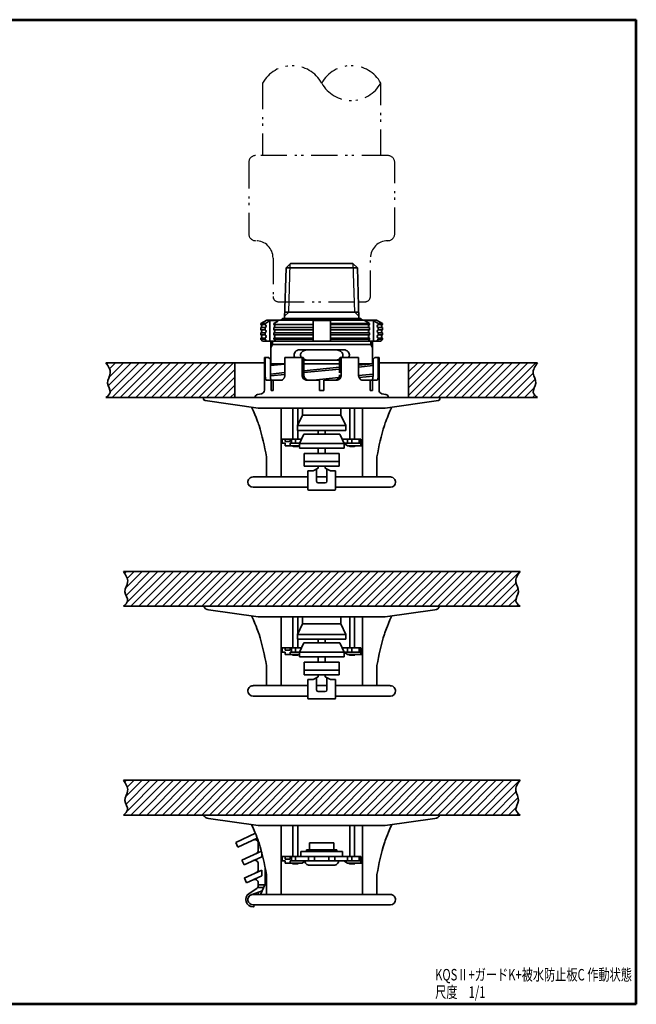
# Model space of a CAD drawing. Units: millimetres. Extents: x 0 to 362, y 0 to 283.
# Drawn here: x 185 to 362, y 0 to 283 of the extents above; entities that cross this region are included whole.
import ezdxf

# ---------------------------------------------------------------- set-up
doc = ezdxf.new("R2010")
doc.units = ezdxf.units.MM
doc.header["$LTSCALE"] = 0.25
doc.linetypes.add('PHANTOM', pattern=[58, 30, -9, 2.5, -5, 2.5, -9])
for name, color, linetype, lineweight in [('12', 5, 'Continuous', 53), ('4', 2, 'PHANTOM', 25), ('6', 3, 'Continuous', 25), ('8', 4, 'Continuous', 25), ('9', 7, 'Continuous', 35)]:
    doc.layers.add(name, color=color, linetype=linetype, lineweight=lineweight)
doc.styles.get("Standard").update_dxf_attribs({"font": 'txt', "bigfont": 'bigfont'})

# ---------------------------------------------------------------- blocks, each defined once
blk = doc.blocks.new('*G17')
at = {"layer": '12', "color": 5, "linetype": 'Continuous', "lineweight": 53}
for p, q in [((181, 283), (362, 283)), ((181, 0), (181, 283)), ((362, 0), (362, 283)), ((362, 0), (181, 0))]:
    blk.add_line(p, q, dxfattribs=at)

msp = doc.modelspace()

# ---------------------------------------------------------------- hatches: boundary and pattern name
at = {"layer": '8', "linetype": 'Continuous', "lineweight": 25}
h = msp.add_hatch(dxfattribs=at)
h.set_pattern_fill('', color=4, style=0, pattern_type=2)
h.set_pattern_definition([(45, (176, 682.1996), (-1.131371, 1.131371), [])])
h.paths.add_polyline_path([(246.5, 174.39), (246.5, 184.39), (209.45, 184.39), (209.56, 184.22), (209.67, 184.05), (209.78, 183.89), (209.89, 183.72), (209.99, 183.55), (210.09, 183.39), (210.19, 183.22), (210.28, 183.05), (210.36, 182.88), (210.44, 182.72), (210.5, 182.55), (210.56, 182.38), (210.61, 182.21), (210.65, 182.04), (210.67, 181.88), (210.69, 181.71), (210.69, 181.54), (210.68, 181.37), (210.65, 181.2), (210.61, 181.03), (210.56, 180.86), (210.5, 180.69), (210.44, 180.51), (210.37, 180.34), (210.3, 180.17), (210.23, 179.99), (210.16, 179.82), (210.09, 179.65), (210.03, 179.47), (209.98, 179.29), (209.94, 179.12), (209.92, 178.94), (209.9, 178.76), (209.9, 178.58), (209.93, 178.4), (209.96, 178.22), (210.01, 178.03), (210.07, 177.85), (210.14, 177.67), (210.22, 177.49), (210.29, 177.31), (210.37, 177.13), (210.44, 176.96), (210.51, 176.78), (210.56, 176.61), (210.61, 176.44), (210.64, 176.27), (210.65, 176.11), (210.65, 175.95), (210.62, 175.79), (210.57, 175.64), (210.49, 175.49), (210.4, 175.35), (210.3, 175.21), (210.18, 175.06), (210.04, 174.93), (209.9, 174.79), (209.76, 174.65), (209.6, 174.52), (209.45, 174.39), (241, 174.39)], flags=0)
h = msp.add_hatch(dxfattribs=at)
h.set_pattern_fill('', color=4, style=0, pattern_type=2)
h.set_pattern_definition([(45, (186, 682.1996), (-1.131371, 1.131371), [])])
h.paths.add_polyline_path([(333.06, 179.12), (333.02, 179.29), (332.97, 179.47), (332.91, 179.65), (332.84, 179.82), (332.77, 179.99), (332.7, 180.17), (332.63, 180.34), (332.56, 180.51), (332.5, 180.69), (332.44, 180.86), (332.39, 181.03), (332.35, 181.2), (332.32, 181.37), (332.31, 181.54), (332.31, 181.71), (332.33, 181.88), (332.35, 182.04), (332.39, 182.21), (332.44, 182.38), (332.5, 182.55), (332.56, 182.72), (332.64, 182.88), (332.72, 183.05), (332.81, 183.22), (332.91, 183.39), (333.01, 183.55), (333.11, 183.72), (333.22, 183.89), (333.33, 184.05), (333.44, 184.22), (333.55, 184.39), (296.5, 184.39), (296.5, 174.39), (320.3, 174.39), (333.55, 174.39), (333.4, 174.52), (333.24, 174.65), (333.1, 174.79), (332.96, 174.93), (332.82, 175.06), (332.7, 175.21), (332.6, 175.35), (332.51, 175.49), (332.43, 175.64), (332.38, 175.79), (332.35, 175.95), (332.35, 176.11), (332.36, 176.27), (332.39, 176.44), (332.44, 176.61), (332.49, 176.78), (332.56, 176.96), (332.63, 177.13), (332.71, 177.31), (332.78, 177.49), (332.86, 177.67), (332.93, 177.85), (332.99, 178.03), (333.04, 178.22), (333.07, 178.4), (333.1, 178.58), (333.1, 178.76), (333.08, 178.94)], flags=0)
h = msp.add_hatch(dxfattribs=at)
h.set_pattern_fill('', color=4, style=0, pattern_type=2)
h.set_pattern_definition([(45, (181, -11.7504), (-1.131371, 1.131371), [])])
h.paths.add_polyline_path([(327.56, 120.51), (327.5, 120.69), (327.44, 120.86), (327.39, 121.03), (327.35, 121.2), (327.32, 121.37), (327.31, 121.54), (327.31, 121.71), (327.33, 121.88), (327.35, 122.04), (327.39, 122.21), (327.44, 122.38), (327.5, 122.55), (327.56, 122.72), (327.64, 122.88), (327.72, 123.05), (327.81, 123.22), (327.91, 123.39), (328.01, 123.55), (328.11, 123.72), (328.22, 123.89), (328.33, 124.05), (328.44, 124.22), (328.55, 124.39), (271.5, 124.39), (214.45, 124.39), (214.56, 124.22), (214.67, 124.05), (214.78, 123.89), (214.89, 123.72), (214.99, 123.55), (215.09, 123.39), (215.19, 123.22), (215.28, 123.05), (215.36, 122.88), (215.44, 122.72), (215.5, 122.55), (215.56, 122.38), (215.61, 122.21), (215.65, 122.04), (215.67, 121.88), (215.69, 121.71), (215.69, 121.54), (215.68, 121.37), (215.65, 121.2), (215.61, 121.03), (215.56, 120.86), (215.5, 120.69), (215.44, 120.51), (215.37, 120.34), (215.3, 120.17), (215.23, 119.99), (215.16, 119.82), (215.09, 119.65), (215.03, 119.47), (214.98, 119.29), (214.94, 119.12), (214.92, 118.94), (214.9, 118.76), (214.9, 118.58), (214.93, 118.4), (214.96, 118.22), (215.01, 118.03), (215.07, 117.85), (215.14, 117.67), (215.22, 117.49), (215.29, 117.31), (215.37, 117.13), (215.44, 116.96), (215.51, 116.78), (215.56, 116.61), (215.61, 116.44), (215.64, 116.27), (215.65, 116.11), (215.65, 115.95), (215.62, 115.79), (215.57, 115.64), (215.49, 115.49), (215.4, 115.35), (215.3, 115.21), (215.18, 115.06), (215.04, 114.93), (214.9, 114.79), (214.76, 114.65), (214.6, 114.52), (214.45, 114.39), (274.55, 114.39), (328.55, 114.39), (328.4, 114.52), (328.24, 114.65), (328.1, 114.79), (327.96, 114.93), (327.82, 115.06), (327.7, 115.21), (327.6, 115.35), (327.51, 115.49), (327.43, 115.64), (327.38, 115.79), (327.35, 115.95), (327.35, 116.11), (327.36, 116.27), (327.39, 116.44), (327.44, 116.61), (327.49, 116.78), (327.56, 116.96), (327.63, 117.13), (327.71, 117.31), (327.78, 117.49), (327.86, 117.67), (327.93, 117.85), (327.99, 118.03), (328.04, 118.22), (328.07, 118.4), (328.1, 118.58), (328.1, 118.76), (328.08, 118.94), (328.06, 119.12), (328.02, 119.29), (327.97, 119.47), (327.91, 119.65), (327.84, 119.82), (327.77, 119.99), (327.7, 120.17), (327.63, 120.34)], flags=0)
h = msp.add_hatch(dxfattribs=at)
h.set_pattern_fill('', color=4, style=0, pattern_type=2)
h.set_pattern_definition([(45, (181, -71.7504), (-1.131371, 1.131371), [])])
h.paths.add_polyline_path([(327.56, 60.51), (327.5, 60.69), (327.44, 60.86), (327.39, 61.03), (327.35, 61.2), (327.32, 61.37), (327.31, 61.54), (327.31, 61.71), (327.33, 61.88), (327.35, 62.04), (327.39, 62.21), (327.44, 62.38), (327.5, 62.55), (327.56, 62.72), (327.64, 62.88), (327.72, 63.05), (327.81, 63.22), (327.91, 63.39), (328.01, 63.55), (328.11, 63.72), (328.22, 63.89), (328.33, 64.05), (328.44, 64.22), (328.55, 64.39), (271.5, 64.39), (214.45, 64.39), (214.56, 64.22), (214.67, 64.05), (214.78, 63.89), (214.89, 63.72), (214.99, 63.55), (215.09, 63.39), (215.19, 63.22), (215.28, 63.05), (215.36, 62.88), (215.44, 62.72), (215.5, 62.55), (215.56, 62.38), (215.61, 62.21), (215.65, 62.04), (215.67, 61.88), (215.69, 61.71), (215.69, 61.54), (215.68, 61.37), (215.65, 61.2), (215.61, 61.03), (215.56, 60.86), (215.5, 60.69), (215.44, 60.51), (215.37, 60.34), (215.3, 60.17), (215.23, 59.99), (215.16, 59.82), (215.09, 59.65), (215.03, 59.47), (214.98, 59.29), (214.94, 59.12), (214.92, 58.94), (214.9, 58.76), (214.9, 58.58), (214.93, 58.4), (214.96, 58.22), (215.01, 58.03), (215.07, 57.85), (215.14, 57.67), (215.22, 57.49), (215.29, 57.31), (215.37, 57.13), (215.44, 56.96), (215.51, 56.78), (215.56, 56.61), (215.61, 56.44), (215.64, 56.27), (215.65, 56.11), (215.65, 55.95), (215.62, 55.79), (215.57, 55.64), (215.49, 55.49), (215.4, 55.35), (215.3, 55.21), (215.18, 55.06), (215.04, 54.93), (214.9, 54.79), (214.76, 54.65), (214.6, 54.52), (214.45, 54.39), (274.55, 54.39), (328.55, 54.39), (328.4, 54.52), (328.24, 54.65), (328.1, 54.79), (327.96, 54.93), (327.82, 55.06), (327.7, 55.21), (327.6, 55.35), (327.51, 55.49), (327.43, 55.64), (327.38, 55.79), (327.35, 55.95), (327.35, 56.11), (327.36, 56.27), (327.39, 56.44), (327.44, 56.61), (327.49, 56.78), (327.56, 56.96), (327.63, 57.13), (327.71, 57.31), (327.78, 57.49), (327.86, 57.67), (327.93, 57.85), (327.99, 58.03), (328.04, 58.22), (328.07, 58.4), (328.1, 58.58), (328.1, 58.76), (328.08, 58.94), (328.06, 59.12), (328.02, 59.29), (327.97, 59.47), (327.91, 59.65), (327.84, 59.82), (327.77, 59.99), (327.7, 60.17), (327.63, 60.34)], flags=0)

# ---------------------------------------------------------------- linework, layer by layer
at = {"layer": '4', "color": 2, "linetype": 'PHANTOM', "lineweight": 25}
for points in [[(254.5, 264.77), (254.5, 243.94)], [(288.5, 243.94), (288.5, 264.77)], [(290.5, 243.94), (252.5, 243.94)], [(250.5, 241.94), (250.5, 221.48)], [(292.5, 221.48), (292.5, 241.94)], [(257.5, 214.48), (257.5, 203.44)], [(285.5, 203.44), (285.5, 214.48)], [(259, 201.94), (282.09, 201.94), (284, 201.94)]]:
    msp.add_lwpolyline(points, dxfattribs=at)
for centre, radius, start, end in [((263, 260.05), 9.72, 29.0689, 150.9311), ((280, 260.05), 9.73, 29.0689, 150.9311), ((280, 269.5), 9.72, 209.0689, 330.9311), ((252.5, 241.94), 2, 90, 180), ((290.5, 241.94), 2, 360, 90), ((252.5, 221.48), 2, 180, 270), ((290.5, 221.48), 2, 270, 0), ((252.5, 214.48), 5, 360, 90), ((290.5, 214.48), 5, 90, 180), ((259, 203.44), 1.5, 180, 270), ((284, 203.44), 1.5, 270, 360)]:
    msp.add_arc(centre, radius, start, end, dxfattribs=at)
at = {"layer": '8', "color": 4, "linetype": 'Continuous', "lineweight": 25}
for p, q in [((262, 198.94), (262.44, 212.87)), ((281, 198.94), (280.56, 212.87)), ((262, 198.94), (260.8, 197.74)), ((281, 198.94), (282.2, 197.74))]:
    msp.add_line(p, q, dxfattribs=at)
at = {"layer": '9', "color": 7, "linetype": 'Continuous', "lineweight": 35}
for p, q in [((262.5, 212.94), (261.24, 211.67)), ((280.5, 212.94), (262.5, 212.94)), ((280.5, 212.94), (281.76, 211.67)), ((261.24, 211.67), (260.78, 197.14)), ((281.76, 211.67), (261.24, 211.67)), ((281.76, 211.67), (282.22, 197.14)), ((260.84, 198.94), (282.16, 198.94)), ((255.73, 196.64), (254, 195.64)), ((254, 195.64), (255.25, 195.64)), ((254, 195.64), (254, 195.39)), ((254, 195.39), (255.25, 195.39)), ((255.25, 195.39), (255.25, 195.64)), ((287.27, 196.64), (255.73, 196.64)), ((256.56, 196.5), (259.06, 196.5)), ((256.56, 190.64), (256.56, 196.5)), ((257.75, 195.64), (257.75, 195.39)), ((257.75, 195.39), (269, 195.39)), ((282.78, 197.14), (260.22, 197.14)), ((269, 190.64), (269, 196.5)), ((274, 196.5), (269, 196.5)), ((274, 190.64), (274, 196.5)), ((285.25, 195.64), (274, 195.64)), ((285.25, 195.39), (274, 195.39)), ((286.44, 196.5), (283.94, 196.5)), ((285.25, 195.64), (285.25, 195.39)), ((286.44, 190.64), (286.44, 196.5)), ((287.27, 196.64), (289, 195.64)), ((289, 195.64), (287.75, 195.64)), ((287.75, 195.39), (287.75, 195.64)), ((289, 195.39), (287.75, 195.39)), ((289, 195.64), (289, 195.39)), ((254, 194.49), (254, 193.89)), ((254, 194.49), (255.25, 194.49)), ((254, 193.89), (255.25, 193.89)), ((254, 192.99), (254, 192.39)), ((254, 192.99), (255.25, 192.99)), ((255.25, 193.89), (255.25, 194.49)), ((255.25, 192.39), (255.25, 192.99)), ((257.75, 194.49), (257.75, 193.89)), ((257.75, 194.49), (269, 194.49)), ((257.75, 193.89), (269, 193.89)), ((257.75, 192.99), (257.75, 192.39)), ((257.75, 192.99), (269, 192.99)), ((285.25, 194.49), (274, 194.49)), ((285.25, 193.89), (274, 193.89)), ((285.25, 192.99), (274, 192.99)), ((285.25, 194.49), (285.25, 193.89)), ((285.25, 192.99), (285.25, 192.39)), ((287.75, 193.89), (287.75, 194.49)), ((289, 194.49), (287.75, 194.49)), ((289, 193.89), (287.75, 193.89)), ((287.75, 192.39), (287.75, 192.99)), ((289, 192.99), (287.75, 192.99)), ((289, 194.49), (289, 193.89)), ((289, 192.99), (289, 192.39)), ((254, 192.39), (255.25, 192.39)), ((254, 191.49), (254, 191.14)), ((254, 191.49), (255.25, 191.49)), ((254, 191.14), (254.5, 190.64)), ((254, 191.14), (255.25, 191.14)), ((254.5, 190.64), (288.5, 190.64)), ((255.25, 191.14), (255.25, 191.49)), ((256.85, 184.13), (256.85, 190.64)), ((257.35, 189.64), (256.85, 188.77)), ((286.15, 189.64), (256.85, 189.64)), ((257.35, 189.64), (257.35, 190.64)), ((257.75, 192.39), (269, 192.39)), ((257.75, 191.49), (257.75, 191.14)), ((257.75, 191.49), (269, 191.49)), ((257.75, 191.14), (269, 191.14)), ((285.25, 192.39), (274, 192.39)), ((285.25, 191.49), (274, 191.49)), ((285.25, 191.14), (274, 191.14)), ((285.25, 191.49), (285.25, 191.14)), ((285.65, 189.64), (285.65, 190.64)), ((285.65, 189.64), (286.15, 188.77)), ((286.15, 184.13), (286.15, 190.64)), ((289, 192.39), (287.75, 192.39)), ((287.75, 191.14), (287.75, 191.49)), ((289, 191.49), (287.75, 191.49)), ((289, 191.14), (287.75, 191.14)), ((289, 191.14), (288.5, 190.64)), ((289, 191.49), (289, 191.14)), ((277.62, 188.14), (265.38, 188.14)), ((255, 184.39), (209.45, 184.39)), ((246.5, 174.39), (246.5, 184.39)), ((255, 185.89), (255, 176.48)), ((255, 185.89), (256.24, 185.89)), ((255.25, 180.89), (255.25, 185.89)), ((256.24, 185.89), (256.73, 185.39)), ((256.73, 185.39), (256.73, 180.88)), ((256.73, 184.13), (260.89, 184.13)), ((256.73, 183.59), (260.89, 184.01)), ((260.89, 185.89), (260.89, 180.89)), ((260.89, 185.89), (266.2, 185.89)), ((265.86, 180.89), (265.86, 185.89)), ((266.2, 185.89), (266.37, 185.39)), ((266.37, 185.39), (266.37, 180.89)), ((266.37, 185.14), (276.63, 185.14)), ((276.63, 184.13), (266.37, 184.13)), ((276.8, 185.89), (276.63, 185.39)), ((276.63, 185.39), (276.63, 181.46)), ((282.11, 185.89), (276.8, 185.89)), ((277.14, 180.89), (277.14, 185.89)), ((282.11, 185.89), (282.11, 180.89)), ((286.27, 184.13), (282.11, 184.13)), ((282.11, 183.7), (286.27, 184.11)), ((286.76, 185.89), (286.27, 185.39)), ((286.27, 185.39), (286.27, 180.88)), ((288, 185.89), (286.76, 185.89)), ((287.75, 180.89), (287.75, 185.89)), ((288, 185.89), (288, 176.48)), ((288, 184.39), (333.55, 184.39)), ((296.5, 174.39), (296.5, 184.39)), ((256.73, 181.15), (260.89, 181.57)), ((266.37, 182.12), (276.63, 183.15)), ((266.37, 181.56), (276.63, 182.59)), ((282.11, 183.14), (286.27, 183.56)), ((259.79, 179.39), (255.58, 179.39)), ((256.73, 180.59), (260.89, 181.01)), ((256.92, 179.39), (256.92, 176.48)), ((257.52, 176.48), (257.52, 179.39)), ((270.9, 179.39), (267.29, 179.39)), ((269.04, 179.39), (276.44, 180.13)), ((270.9, 179.39), (270.9, 176.48)), ((272.1, 179.39), (272.1, 176.48)), ((272.1, 179.39), (275.71, 179.39)), ((282.12, 180.7), (286.27, 181.11)), ((282.25, 180.15), (286.27, 180.56)), ((283.21, 179.39), (287.42, 179.39)), ((285.48, 176.48), (285.48, 179.39)), ((286.08, 179.39), (286.08, 176.39)), ((254.21, 175.5), (253.04, 175.25)), ((256.92, 176.39), (257.52, 176.39)), ((272.1, 176.39), (270.9, 176.39)), ((286.08, 176.39), (285.48, 176.39)), ((288.79, 175.5), (289.96, 175.25)), ((271.5, 174.39), (209.45, 174.39)), ((237.5, 174.39), (237.5, 174.03)), ((237.93, 173.54), (253.22, 171.39)), ((333.55, 174.39), (271.5, 174.39)), ((305.07, 173.54), (289.78, 171.39)), ((305.5, 174.39), (305.5, 174.03)), ((253.22, 171.39), (289.78, 171.39)), ((259.8, 151.59), (259.8, 171.39)), ((263.22, 162.43), (263.22, 171.39)), ((264.62, 171.39), (264.62, 166.47)), ((266.02, 171.39), (266.02, 169.36)), ((276.98, 171.39), (276.98, 169.36)), ((279.55, 162.43), (279.55, 171.39)), ((280.95, 171.39), (280.95, 162.43)), ((283.2, 151.59), (283.2, 171.39)), ((289.58, 171.39), (289.59, 171.39)), ((266.02, 169.36), (264.55, 166.32)), ((265.99, 169.32), (277.01, 169.32)), ((276.98, 169.36), (278.45, 166.32)), ((264.55, 164.96), (264.55, 166.32)), ((278.45, 166.32), (264.55, 166.32)), ((278.45, 164.96), (264.55, 164.96)), ((264.62, 164.96), (264.62, 162.43)), ((270.5, 164.96), (270.5, 163.86)), ((272.5, 164.96), (272.5, 163.86)), ((278.45, 164.96), (278.45, 166.32)), ((260.14, 162.44), (260.14, 161.24)), ((265.65, 162.44), (260.14, 162.44)), ((260.96, 162.44), (260.96, 161.74)), ((260.96, 161.74), (262.46, 161.74)), ((262.46, 162.44), (262.46, 161.74)), ((262.81, 161.24), (262.81, 162.44)), ((263.97, 162.44), (263.97, 161.24)), ((266.32, 163.86), (265.08, 161.22)), ((265.5, 162.44), (265.65, 162.44)), ((276.68, 163.86), (266.32, 163.86)), ((276.68, 163.86), (277.92, 161.22)), ((277.35, 162.44), (282.8, 162.44)), ((278.9, 161.24), (278.9, 162.44)), ((280.17, 162.44), (280.17, 161.24)), ((282.26, 161.24), (282.26, 162.44)), ((282.7, 162.44), (282.7, 161.24)), ((282.8, 162.44), (282.8, 161.74)), ((282.8, 161.74), (282.9, 161.74)), ((282.9, 161.74), (282.9, 160.54)), ((260.96, 161.24), (260.14, 161.24)), ((260.96, 160.54), (260.96, 161.24)), ((265.08, 160.54), (260.96, 160.54)), ((262.46, 160.54), (262.46, 161.24)), ((265.09, 161.24), (262.46, 161.24)), ((263.3, 160.34), (264.55, 160.34)), ((265.08, 159.86), (265.08, 161.22)), ((277.92, 161.22), (265.08, 161.22)), ((277.92, 159.86), (265.08, 159.86)), ((270.5, 159.86), (270.5, 158.36)), ((272.5, 159.86), (272.5, 158.36)), ((277.91, 161.24), (282.8, 161.24)), ((277.92, 161.23), (278.9, 160.54)), ((277.92, 159.86), (277.92, 161.22)), ((282.9, 160.54), (278.9, 160.54)), ((280.87, 160.34), (279.62, 160.34)), ((282.8, 160.54), (282.8, 161.24)), ((255.62, 157.34), (255.62, 151.59)), ((266.5, 158.36), (266.5, 154.69)), ((266.5, 158.36), (276.5, 158.36)), ((276.5, 156.05), (266.5, 156.05)), ((276.5, 158.36), (276.5, 154.69)), ((287.38, 157.34), (287.38, 151.59)), ((276.5, 154.69), (266.5, 154.69)), ((267.5, 153.36), (269, 153.36)), ((267.5, 153.36), (267.5, 148.06)), ((270.5, 154.11), (269, 153.36)), ((270, 153.65), (270, 150.36)), ((270.5, 154.69), (270.5, 154.11)), ((272.5, 154.69), (272.5, 154.11)), ((272.5, 154.11), (274, 153.36)), ((273, 153.65), (273, 150.36)), ((274, 153.36), (275.5, 153.36)), ((275.5, 153.36), (275.5, 148.06)), ((251.81, 151.59), (267.5, 151.59)), ((273, 151.59), (270, 151.59)), ((291.19, 151.59), (275.5, 151.59)), ((251.75, 148.59), (267.5, 148.59)), ((267.8, 147.76), (275.2, 147.76)), ((272.5, 149.86), (270.5, 149.86)), ((291.25, 148.59), (275.5, 148.59)), ((328.55, 124.39), (214.45, 124.39)), ((328.55, 114.39), (214.45, 114.39)), ((238.96, 113.39), (253.22, 111.39)), ((304.04, 113.39), (289.78, 111.39)), ((253.22, 111.39), (289.78, 111.39)), ((253.42, 111.39), (253.41, 111.39)), ((259.8, 91.59), (259.8, 111.39)), ((263.22, 102.43), (263.22, 111.39)), ((264.62, 111.39), (264.62, 106.47)), ((266.02, 111.39), (266.02, 109.36)), ((276.98, 111.39), (276.98, 109.36)), ((279.55, 102.43), (279.55, 111.39)), ((280.95, 111.39), (280.95, 102.43)), ((283.2, 91.59), (283.2, 111.39)), ((289.58, 111.39), (289.59, 111.39)), ((266.02, 109.36), (264.55, 106.32)), ((265.99, 109.32), (277.01, 109.32)), ((276.98, 109.36), (278.45, 106.32)), ((264.55, 104.96), (264.55, 106.32)), ((278.45, 106.32), (264.55, 106.32)), ((278.45, 104.96), (264.55, 104.96)), ((264.62, 104.96), (264.62, 102.43)), ((270.5, 104.96), (270.5, 103.86)), ((272.5, 104.96), (272.5, 103.86)), ((278.45, 104.96), (278.45, 106.32)), ((260.14, 102.44), (260.14, 101.24)), ((265.65, 102.44), (260.14, 102.44)), ((260.96, 102.44), (260.96, 101.74)), ((262.46, 102.44), (262.46, 101.74)), ((262.81, 101.24), (262.81, 102.44)), ((263.97, 102.44), (263.97, 101.24)), ((266.32, 103.86), (265.08, 101.22)), ((265.5, 102.44), (265.65, 102.44)), ((276.68, 103.86), (266.32, 103.86)), ((276.68, 103.86), (277.92, 101.22)), ((277.35, 102.44), (282.8, 102.44)), ((278.9, 101.24), (278.9, 102.44)), ((280.17, 102.44), (280.17, 101.24)), ((282.26, 101.24), (282.26, 102.44)), ((282.7, 102.44), (282.7, 101.24)), ((282.8, 102.44), (282.8, 101.74)), ((260.96, 101.24), (260.14, 101.24)), ((260.96, 101.74), (262.46, 101.74)), ((260.96, 100.54), (260.96, 101.24)), ((265.08, 100.54), (260.96, 100.54)), ((262.46, 100.54), (262.46, 101.24)), ((265.09, 101.24), (262.46, 101.24)), ((263.3, 100.34), (264.55, 100.34)), ((265.08, 99.86), (265.08, 101.22)), ((277.92, 101.22), (265.08, 101.22)), ((277.92, 99.86), (265.08, 99.86)), ((270.5, 99.86), (270.5, 98.36)), ((272.5, 99.86), (272.5, 98.36)), ((277.91, 101.24), (282.8, 101.24)), ((277.92, 101.23), (278.9, 100.54)), ((277.92, 99.86), (277.92, 101.22)), ((282.9, 100.54), (278.9, 100.54)), ((280.87, 100.34), (279.62, 100.34)), ((282.8, 101.74), (282.9, 101.74)), ((282.8, 100.54), (282.8, 101.24)), ((282.9, 101.74), (282.9, 100.54)), ((255.62, 97.34), (255.62, 91.59)), ((266.5, 98.36), (266.5, 94.69)), ((266.5, 98.36), (276.5, 98.36)), ((276.5, 98.36), (276.5, 94.69)), ((287.38, 97.34), (287.38, 91.59)), ((276.5, 96.05), (266.5, 96.05)), ((276.5, 94.69), (266.5, 94.69)), ((270.5, 94.11), (269, 93.36)), ((270, 93.65), (270, 90.36)), ((270.5, 94.69), (270.5, 94.11)), ((272.5, 94.69), (272.5, 94.11)), ((272.5, 94.11), (274, 93.36)), ((273, 93.65), (273, 90.36)), ((251.81, 91.59), (267.5, 91.59)), ((267.5, 93.36), (269, 93.36)), ((267.5, 93.36), (267.5, 88.06)), ((273, 91.59), (270, 91.59)), ((274, 93.36), (275.5, 93.36)), ((275.5, 93.36), (275.5, 88.06)), ((291.19, 91.59), (275.5, 91.59)), ((251.75, 88.59), (267.5, 88.59)), ((267.8, 87.76), (275.2, 87.76)), ((272.5, 89.86), (270.5, 89.86)), ((291.25, 88.59), (275.5, 88.59)), ((328.55, 64.39), (214.45, 64.39)), ((328.55, 54.39), (214.45, 54.39)), ((238.96, 53.39), (253.22, 51.39)), ((253.22, 51.39), (289.78, 51.39)), ((253.42, 51.39), (253.41, 51.39)), ((259.8, 31.59), (259.8, 51.39)), ((263.22, 42.44), (263.22, 51.39)), ((264.62, 51.39), (264.62, 42.44)), ((279.55, 42.44), (279.55, 51.39)), ((280.95, 51.39), (280.95, 42.44)), ((283.2, 31.59), (283.2, 51.39)), ((289.58, 51.39), (289.59, 51.39)), ((304.04, 53.39), (289.78, 51.39)), ((252.42, 49.16), (246.76, 46.54)), ((246.76, 46.54), (247.38, 45.18)), ((252.98, 47.77), (247.38, 45.18)), ((253.25, 46.33), (253.25, 44.26)), ((268, 46.44), (268, 44.44)), ((268, 46.44), (275, 46.44)), ((275, 46.44), (275, 44.44)), ((254.16, 44.04), (248.53, 41.44)), ((254.25, 43.7), (254.25, 42.43)), ((265.5, 43.94), (265.5, 42.44)), ((277.5, 43.94), (265.5, 43.94)), ((267.12, 44.44), (267.12, 43.94)), ((275.87, 44.44), (267.12, 44.44)), ((275.87, 44.44), (275.87, 43.94)), ((277.5, 43.94), (277.5, 42.44)), ((248.53, 41.44), (249.16, 40.08)), ((254.25, 42.43), (249.16, 40.08)), ((253.25, 40.42), (253.25, 38.76)), ((260.14, 42.44), (260.14, 41.24)), ((282.8, 42.44), (260.14, 42.44)), ((260.96, 41.24), (260.14, 41.24)), ((260.96, 42.44), (260.96, 41.74)), ((260.96, 41.74), (262.46, 41.74)), ((260.96, 40.54), (260.96, 41.24)), ((265.84, 40.54), (260.96, 40.54)), ((262.46, 42.44), (262.46, 41.74)), ((262.46, 40.54), (262.46, 41.24)), ((262.46, 41.24), (282.8, 41.24)), ((262.81, 41.24), (262.81, 42.44)), ((263.3, 40.34), (264.55, 40.34)), ((263.97, 42.44), (263.97, 41.24)), ((266.71, 41.24), (265.84, 40.54)), ((266.7, 41.19), (266.7, 40.82)), ((276.3, 41.19), (266.7, 41.19)), ((266.86, 40.54), (266.7, 40.82)), ((266.85, 41.24), (266.85, 41.19)), ((267.69, 41.24), (267.69, 42.44)), ((267.73, 40.04), (275.27, 40.04)), ((269.43, 42.44), (269.43, 41.24)), ((273.57, 41.24), (273.57, 42.44)), ((275.31, 42.44), (275.31, 41.24)), ((276.14, 40.54), (276.3, 40.82)), ((276.15, 41.24), (276.15, 41.19)), ((276.3, 41.19), (276.3, 40.82)), ((277.9, 41.24), (278.9, 40.54)), ((278.9, 41.24), (278.9, 42.44)), ((282.9, 40.54), (278.9, 40.54)), ((280.87, 40.34), (279.62, 40.34)), ((280.17, 42.44), (280.17, 41.24)), ((282.26, 41.24), (282.26, 42.44)), ((282.7, 42.44), (282.7, 41.24)), ((282.8, 42.44), (282.8, 41.74)), ((282.8, 41.74), (282.9, 41.74)), ((282.8, 40.54), (282.8, 41.24)), ((282.9, 41.74), (282.9, 40.54)), ((254.25, 38.59), (249.24, 36.27)), ((254.25, 36.93), (249.87, 34.91)), ((254.25, 38.59), (254.25, 36.93)), ((255.25, 39.23), (255.25, 34.54)), ((255.62, 37.34), (255.62, 31.59)), ((287.38, 37.34), (287.38, 31.59)), ((249.25, 36.27), (249.87, 34.91)), ((253.25, 34.92), (253.25, 34.12)), ((253.25, 34.33), (255.02, 34.33)), ((255.25, 34.54), (253.94, 31.59)), ((252.8, 33.29), (250.6, 31.84)), ((251.24, 31.5), (254.41, 32.65)), ((291.19, 31.59), (251.81, 31.59)), ((253.09, 33.59), (254.69, 33.59)), ((253.25, 32.23), (253.25, 31.59)), ((291.25, 28.59), (251.75, 28.59))]:
    msp.add_line(p, q, dxfattribs=at)
for centre, radius, start, end in [((253.81, 194.94), 0.488, 292.6199, 67.3801), ((255.06, 194.94), 0.488, 292.6199, 67.3801), ((257.56, 194.94), 0.488, 292.6199, 67.3801), ((259.35, 197.64), 1, 270, 330), ((283.65, 197.64), 1, 210, 270), ((285.44, 194.94), 0.488, 112.6199, 247.3801), ((287.94, 194.94), 0.488, 112.6199, 247.3801), ((289.19, 194.94), 0.488, 112.6199, 247.3801), ((253.81, 193.44), 0.488, 292.6199, 67.3801), ((255.06, 193.44), 0.488, 292.6199, 67.3801), ((257.56, 193.44), 0.488, 292.6199, 67.3801), ((285.44, 193.44), 0.488, 112.6199, 247.3801), ((287.94, 193.44), 0.488, 112.6199, 247.3801), ((289.19, 193.44), 0.488, 112.6199, 247.3801), ((253.81, 191.94), 0.488, 292.6199, 67.3801), ((255.06, 191.94), 0.488, 292.6199, 67.3801), ((257.56, 191.94), 0.488, 292.6199, 67.3801), ((285.44, 191.94), 0.488, 112.6199, 247.3801), ((287.94, 191.94), 0.488, 112.6199, 247.3801), ((289.19, 191.94), 0.488, 112.6199, 247.3801), ((265.19, 186.5), 1.65, 83.2061, 175.221), ((277.81, 186.5), 1.65, 4.779, 96.7939), ((265.18, 186.76), 1.64, 184.4793, 212.3607), ((277.82, 186.76), 1.64, 327.6393, 355.5207), ((254, 176.48), 1, 282, 0), ((289, 176.48), 1, 180, 258), ((238, 174.03), 0.5, 180, 262), ((253.25, 174.28), 1, 102, 173.6971), ((289.75, 174.28), 1, 6.3029, 78), ((305, 174.03), 0.5, 278, 0), ((263.3, 160.54), 0.2, 180, 270), ((264.55, 160.54), 0.2, 270, 0), ((279.62, 160.54), 0.2, 180, 270), ((280.87, 160.54), 0.2, 270, 0), ((251.75, 150.09), 1.5, 180, 270), ((270.5, 150.36), 0.5, 180, 270), ((272.5, 150.36), 0.5, 270, 0), ((291.25, 150.09), 1.5, 270, 0), ((267.8, 148.06), 0.3, 180, 270), ((275.2, 148.06), 0.3, 270, 0), ((239.24, 115.37), 2, 209.6319, 262), ((303.76, 115.37), 2, 278, 330.3681), ((263.3, 100.54), 0.2, 180, 270), ((264.55, 100.54), 0.2, 270, 0), ((279.62, 100.54), 0.2, 180, 270), ((280.87, 100.54), 0.2, 270, 0), ((251.75, 90.09), 1.5, 180, 270), ((267.8, 88.06), 0.3, 180, 270), ((270.5, 90.36), 0.5, 180, 270), ((272.5, 90.36), 0.5, 270, 0), ((275.2, 88.06), 0.3, 270, 0), ((291.25, 90.09), 1.5, 270, 0), ((239.24, 55.37), 2, 209.6319, 262), ((303.76, 55.37), 2, 278, 330.3681), ((252.25, 46.33), 1, 0, 114.7921), ((252.25, 44.26), 1, 294.7921, 0), ((252.25, 40.42), 1, 0, 114.7921), ((263.3, 40.54), 0.2, 180, 270), ((264.55, 40.54), 0.2, 270, 0), ((267.73, 41.04), 1, 210, 270), ((275.27, 41.04), 1, 270, 330), ((279.62, 40.54), 0.2, 180, 270), ((280.87, 40.54), 0.2, 270, 0), ((252.25, 38.76), 1, 294.7921, 0), ((252.25, 34.92), 1, 0, 114.7921), ((252.25, 34.12), 1, 303.3328, 0), ((251.75, 30.09), 2.1, 123.3328, 270), ((251.75, 30.09), 1.5, 110, 270), ((251.75, 28.29), 0.3, 270, 90), ((291.25, 30.09), 1.5, 270, 0)]:
    msp.add_arc(centre, radius, start, end, dxfattribs=at)
for points in [[(255.25, 195.64), (255.69, 195.92), (256.13, 196.21), (256.56, 196.5)], [(259.06, 196.5), (258.63, 196.21), (258.19, 195.92), (257.75, 195.64)], [(283.94, 196.5), (284.37, 196.21), (284.81, 195.92), (285.25, 195.64)], [(287.75, 195.64), (287.31, 195.92), (286.87, 196.21), (286.44, 196.5)], [(255.25, 191.14), (255.4, 190.97), (255.54, 190.81), (255.69, 190.64)], [(258.19, 190.64), (258.04, 190.8), (257.9, 190.97), (257.75, 191.14)], [(284.81, 190.64), (284.96, 190.8), (285.1, 190.97), (285.25, 191.14)], [(287.75, 191.14), (287.6, 190.97), (287.46, 190.81), (287.31, 190.64)], [(256.92, 176.48), (256.92, 176.45), (256.92, 176.42), (256.92, 176.39)], [(257.52, 176.39), (257.52, 176.42), (257.52, 176.45), (257.52, 176.48)], [(270.9, 176.48), (270.9, 176.45), (270.9, 176.42), (270.9, 176.39)], [(272.1, 176.48), (272.1, 176.45), (272.1, 176.42), (272.1, 176.39)], [(285.48, 176.39), (285.48, 176.42), (285.48, 176.45), (285.48, 176.48)], [(289.69, 171.39), (289.67, 171.39), (289.64, 171.39), (289.6, 171.39), (289.58, 171.39)], [(251.81, 151.59), (251.8, 151.59), (251.78, 151.59), (251.76, 151.58), (251.75, 151.58)], [(291.19, 151.59), (291.2, 151.59), (291.22, 151.59), (291.24, 151.58), (291.25, 151.58)], [(253.31, 111.39), (253.33, 111.39), (253.36, 111.39), (253.4, 111.39), (253.42, 111.39)], [(289.69, 111.39), (289.67, 111.39), (289.64, 111.39), (289.6, 111.39), (289.58, 111.39)], [(251.81, 91.59), (251.8, 91.59), (251.78, 91.59), (251.76, 91.58), (251.75, 91.58)], [(291.19, 91.59), (291.2, 91.59), (291.22, 91.59), (291.24, 91.58), (291.25, 91.58)], [(253.31, 51.39), (253.33, 51.39), (253.36, 51.39), (253.4, 51.39), (253.42, 51.39)], [(289.69, 51.39), (289.67, 51.39), (289.64, 51.39), (289.6, 51.39), (289.58, 51.39)], [(251.81, 31.59), (251.8, 31.59), (251.78, 31.59), (251.76, 31.58), (251.75, 31.58)], [(291.19, 31.59), (291.2, 31.59), (291.22, 31.59), (291.24, 31.58), (291.25, 31.58)]]:
    msp.add_open_spline(points, degree=3, dxfattribs=at)
for points, knots in [([(267.96, 188.14), (267.72, 188.13), (267.23, 188.12), (266.59, 187.99), (266.06, 187.75), (265.68, 187.45), (265.46, 187.08), (265.4, 186.81), (265.39, 186.66), (265.39, 186.64)], [0, 0, 0, 0, 0.217049, 0.438831, 0.598814, 0.759787, 0.875065, 0.975555, 1, 1, 1, 1]), ([(275.04, 188.14), (275.28, 188.13), (275.77, 188.12), (276.41, 187.99), (276.94, 187.75), (277.32, 187.45), (277.54, 187.08), (277.6, 186.81), (277.61, 186.66), (277.61, 186.64)], [0, 0, 0, 0, 0.217049, 0.438831, 0.598814, 0.759787, 0.875065, 0.975555, 1, 1, 1, 1]), ([(209.45, 184.39), (210.12, 183.38), (211.4, 181.5), (209.13, 178.64), (211.33, 176.02), (209.99, 174.86), (209.45, 174.39)], [0, 0, 0, 0, 3.264692, 6.156975, 8.955272, 10.857387, 10.857387, 10.857387, 10.857387]), ([(265.39, 186.64), (265.4, 186.51), (265.43, 186.26), (265.56, 186.02), (265.65, 185.9), (265.67, 185.89)], [0, 0, 0, 0, 0.108877, 0.2172664, 0.2385701, 0.2385701, 0.2385701, 0.2385701]), ([(266.37, 185.39), (266.46, 185.35), (266.76, 185.25), (267.29, 185.15), (267.74, 185.14), (267.96, 185.14)], [0.505782, 0.505782, 0.505782, 0.505782, 0.5996174, 0.797615, 1, 1, 1, 1]), ([(276.63, 185.39), (276.54, 185.35), (276.24, 185.25), (275.71, 185.15), (275.26, 185.14), (275.04, 185.14)], [0.505782, 0.505782, 0.505782, 0.505782, 0.5996174, 0.797615, 1, 1, 1, 1]), ([(277.61, 186.64), (277.6, 186.51), (277.57, 186.26), (277.44, 186.02), (277.35, 185.9), (277.33, 185.89)], [0, 0, 0, 0, 0.108877, 0.2172664, 0.2385701, 0.2385701, 0.2385701, 0.2385701]), ([(333.55, 184.39), (332.88, 183.38), (331.6, 181.5), (333.87, 178.64), (331.67, 176.02), (333.01, 174.86), (333.55, 174.39)], [0, 0, 0, 0, 3.264692, 6.156975, 8.955272, 10.857387, 10.857387, 10.857387, 10.857387]), ([(255.58, 179.39), (255.55, 179.39), (255.53, 179.4), (255.48, 179.43), (255.46, 179.46), (255.42, 179.54), (255.4, 179.58), (255.36, 179.69), (255.35, 179.75), (255.31, 179.96), (255.28, 180.13), (255.26, 180.49), (255.25, 180.69), (255.25, 180.89)], [0, 0, 0, 0, 0.125, 0.125, 0.25, 0.25, 0.375, 0.375, 0.5, 0.5, 0.75, 0.75, 1, 1, 1, 1]), ([(256.73, 180.89), (256.73, 180.79), (256.73, 180.69), (256.74, 180.5), (256.74, 180.4), (256.76, 180.22), (256.76, 180.13), (256.78, 179.97), (256.8, 179.89), (256.84, 179.69), (256.87, 179.57), (256.96, 179.43), (257.01, 179.39), (257.06, 179.39)], [0, 0, 0, 0, 0.125, 0.125, 0.25, 0.25, 0.375, 0.375, 0.5, 0.5, 0.75, 0.75, 1, 1, 1, 1]), ([(260.89, 180.89), (260.89, 180.79), (260.89, 180.69), (260.86, 180.5), (260.84, 180.4), (260.78, 180.22), (260.74, 180.13), (260.66, 179.97), (260.61, 179.89), (260.46, 179.69), (260.33, 179.57), (260.07, 179.43), (259.93, 179.39), (259.79, 179.39)], [0, 0, 0, 0, 0.125, 0.125, 0.25, 0.25, 0.375, 0.375, 0.5, 0.5, 0.75, 0.75, 1, 1, 1, 1]), ([(267.29, 179.39), (267.19, 179.39), (267.1, 179.4), (266.92, 179.43), (266.82, 179.46), (266.65, 179.54), (266.57, 179.58), (266.41, 179.69), (266.34, 179.75), (266.14, 179.96), (266.04, 180.13), (265.89, 180.49), (265.86, 180.69), (265.86, 180.89)], [0, 0, 0, 0, 0.125, 0.125, 0.25, 0.25, 0.375, 0.375, 0.5, 0.5, 0.75, 0.75, 1, 1, 1, 1]), ([(266.37, 180.89), (266.37, 180.79), (266.38, 180.69), (266.41, 180.5), (266.44, 180.4), (266.51, 180.22), (266.56, 180.13), (266.66, 179.97), (266.72, 179.89), (266.92, 179.69), (267.08, 179.57), (267.42, 179.43), (267.61, 179.39), (267.8, 179.39)], [0, 0, 0, 0, 0.125, 0.125, 0.25, 0.25, 0.375, 0.375, 0.5, 0.5, 0.75, 0.75, 1, 1, 1, 1]), ([(276.63, 180.89), (276.63, 180.79), (276.62, 180.69), (276.59, 180.5), (276.56, 180.4), (276.49, 180.22), (276.44, 180.13), (276.34, 179.97), (276.28, 179.89), (276.08, 179.69), (275.92, 179.57), (275.58, 179.43), (275.39, 179.39), (275.2, 179.39)], [0, 0, 0, 0, 0.125, 0.125, 0.25, 0.25, 0.375, 0.375, 0.5, 0.5, 0.75, 0.75, 1, 1, 1, 1]), ([(275.71, 179.39), (275.81, 179.39), (275.9, 179.4), (276.08, 179.43), (276.18, 179.46), (276.35, 179.54), (276.43, 179.58), (276.59, 179.69), (276.66, 179.75), (276.86, 179.96), (276.96, 180.13), (277.11, 180.49), (277.14, 180.69), (277.14, 180.89)], [0, 0, 0, 0, 0.125, 0.125, 0.25, 0.25, 0.375, 0.375, 0.5, 0.5, 0.75, 0.75, 1, 1, 1, 1]), ([(282.11, 180.89), (282.11, 180.79), (282.11, 180.69), (282.14, 180.5), (282.16, 180.4), (282.22, 180.22), (282.26, 180.13), (282.34, 179.97), (282.39, 179.89), (282.54, 179.69), (282.67, 179.57), (282.93, 179.43), (283.07, 179.39), (283.21, 179.39)], [0, 0, 0, 0, 0.125, 0.125, 0.25, 0.25, 0.375, 0.375, 0.5, 0.5, 0.75, 0.75, 1, 1, 1, 1]), ([(286.27, 180.89), (286.27, 180.79), (286.27, 180.69), (286.26, 180.5), (286.26, 180.4), (286.24, 180.22), (286.24, 180.13), (286.22, 179.97), (286.2, 179.89), (286.16, 179.69), (286.13, 179.57), (286.04, 179.43), (285.99, 179.39), (285.94, 179.39)], [0, 0, 0, 0, 0.125, 0.125, 0.25, 0.25, 0.375, 0.375, 0.5, 0.5, 0.75, 0.75, 1, 1, 1, 1]), ([(287.42, 179.39), (287.45, 179.39), (287.47, 179.4), (287.52, 179.43), (287.54, 179.46), (287.58, 179.54), (287.6, 179.58), (287.64, 179.69), (287.65, 179.75), (287.69, 179.96), (287.72, 180.13), (287.74, 180.49), (287.75, 180.69), (287.75, 180.89)], [0, 0, 0, 0, 0.125, 0.125, 0.25, 0.25, 0.375, 0.375, 0.5, 0.5, 0.75, 0.75, 1, 1, 1, 1]), ([(251.34, 171.65), (252.87, 168.16), (254.24, 164.38), (255.02, 160.4), (255.62, 157.34)], [9.973554, 9.973554, 9.973554, 9.973554, 12.781112, 22.091888, 22.091888, 22.091888, 22.091888]), ([(291.66, 171.65), (290.13, 168.16), (288.76, 164.38), (287.98, 160.4), (287.38, 157.34)], [9.973554, 9.973554, 9.973554, 9.973554, 12.781112, 22.091888, 22.091888, 22.091888, 22.091888]), ([(251.75, 151.58), (251.51, 151.58), (251.28, 151.51), (250.99, 151.36), (250.9, 151.3), (250.74, 151.17), (250.67, 151.11), (250.49, 150.89), (250.4, 150.74), (250.28, 150.42), (250.25, 150.25), (250.25, 150.09)], [0, 0, 0, 0, 0.25, 0.25, 0.375, 0.375, 0.5, 0.5, 0.75, 0.75, 1, 1, 1, 1]), ([(291.25, 151.58), (291.49, 151.58), (291.72, 151.51), (292.01, 151.36), (292.1, 151.3), (292.26, 151.17), (292.33, 151.11), (292.51, 150.89), (292.6, 150.74), (292.72, 150.42), (292.75, 150.25), (292.75, 150.09)], [0, 0, 0, 0, 0.25, 0.25, 0.375, 0.375, 0.5, 0.5, 0.75, 0.75, 1, 1, 1, 1]), ([(214.45, 124.39), (215.12, 123.38), (216.4, 121.5), (214.13, 118.64), (216.33, 116.02), (214.99, 114.86), (214.45, 114.39)], [0, 0, 0, 0, 3.264692, 6.156975, 8.955272, 10.857387, 10.857387, 10.857387, 10.857387]), ([(328.55, 124.39), (327.88, 123.38), (326.6, 121.5), (328.87, 118.64), (326.67, 116.02), (328.01, 114.86), (328.55, 114.39)], [0, 0, 0, 0, 3.264692, 6.156975, 8.955272, 10.857387, 10.857387, 10.857387, 10.857387]), ([(251.34, 111.65), (252.87, 108.16), (254.24, 104.38), (255.02, 100.4), (255.62, 97.34)], [9.973554, 9.973554, 9.973554, 9.973554, 12.781112, 22.091888, 22.091888, 22.091888, 22.091888]), ([(291.66, 111.65), (290.13, 108.16), (288.76, 104.38), (287.98, 100.4), (287.38, 97.34)], [9.973554, 9.973554, 9.973554, 9.973554, 12.781112, 22.091888, 22.091888, 22.091888, 22.091888]), ([(251.75, 91.58), (251.51, 91.58), (251.28, 91.51), (250.99, 91.36), (250.9, 91.3), (250.74, 91.17), (250.67, 91.11), (250.49, 90.89), (250.4, 90.74), (250.28, 90.42), (250.25, 90.25), (250.25, 90.09)], [0, 0, 0, 0, 0.25, 0.25, 0.375, 0.375, 0.5, 0.5, 0.75, 0.75, 1, 1, 1, 1]), ([(291.25, 91.58), (291.49, 91.58), (291.72, 91.51), (292.01, 91.36), (292.1, 91.3), (292.26, 91.17), (292.33, 91.11), (292.51, 90.89), (292.6, 90.74), (292.72, 90.42), (292.75, 90.25), (292.75, 90.09)], [0, 0, 0, 0, 0.25, 0.25, 0.375, 0.375, 0.5, 0.5, 0.75, 0.75, 1, 1, 1, 1]), ([(214.45, 64.39), (215.12, 63.38), (216.4, 61.5), (214.13, 58.64), (216.33, 56.02), (214.99, 54.86), (214.45, 54.39)], [0, 0, 0, 0, 3.264692, 6.156975, 8.955272, 10.857387, 10.857387, 10.857387, 10.857387]), ([(328.55, 64.39), (327.88, 63.38), (326.6, 61.5), (328.87, 58.64), (326.67, 56.02), (328.01, 54.86), (328.55, 54.39)], [0, 0, 0, 0, 3.264692, 6.156975, 8.955272, 10.857387, 10.857387, 10.857387, 10.857387]), ([(251.34, 51.65), (252.87, 48.16), (254.24, 44.38), (255.02, 40.4), (255.62, 37.34)], [9.973554, 9.973554, 9.973554, 9.973554, 12.781112, 22.091888, 22.091888, 22.091888, 22.091888]), ([(291.66, 51.65), (290.13, 48.16), (288.76, 44.38), (287.98, 40.4), (287.38, 37.34)], [9.973554, 9.973554, 9.973554, 9.973554, 12.781112, 22.091888, 22.091888, 22.091888, 22.091888]), ([(251.75, 31.58), (251.51, 31.58), (251.28, 31.51), (250.99, 31.36), (250.9, 31.3), (250.74, 31.17), (250.67, 31.11), (250.49, 30.89), (250.4, 30.74), (250.28, 30.42), (250.25, 30.25), (250.25, 30.09)], [0, 0, 0, 0, 0.25, 0.25, 0.375, 0.375, 0.5, 0.5, 0.75, 0.75, 1, 1, 1, 1]), ([(291.25, 31.58), (291.49, 31.58), (291.72, 31.51), (292.01, 31.36), (292.1, 31.3), (292.26, 31.17), (292.33, 31.11), (292.51, 30.89), (292.6, 30.74), (292.72, 30.42), (292.75, 30.25), (292.75, 30.09)], [0, 0, 0, 0, 0.25, 0.25, 0.375, 0.375, 0.5, 0.5, 0.75, 0.75, 1, 1, 1, 1])]:
    msp.add_open_spline(points, degree=3, knots=knots, dxfattribs=at)

# ---------------------------------------------------------------- block references
msp.add_blockref('*G17', (0, 0))

# ---------------------------------------------------------------- texts
at = {"layer": '6', "color": 3, "linetype": 'Continuous', "lineweight": 9, "char_height": 3.3, "attachment_point": 7}
for s, insert, width in [('{\\fＭＳ Ｐゴシック;\\W0.714286;KQSⅡ+ガードK+被水防止板C 作動状態}', (304.13, 6.86), 82.3933), ('{\\fＭＳ Ｐゴシック;\\W0.714286;尺度\u30001/1}', (304.13, 1.86), 19.1457)]:
    msp.add_mtext(s, dxfattribs=dict(at, insert=insert, width=width))

doc.saveas('drawing.dxf')
